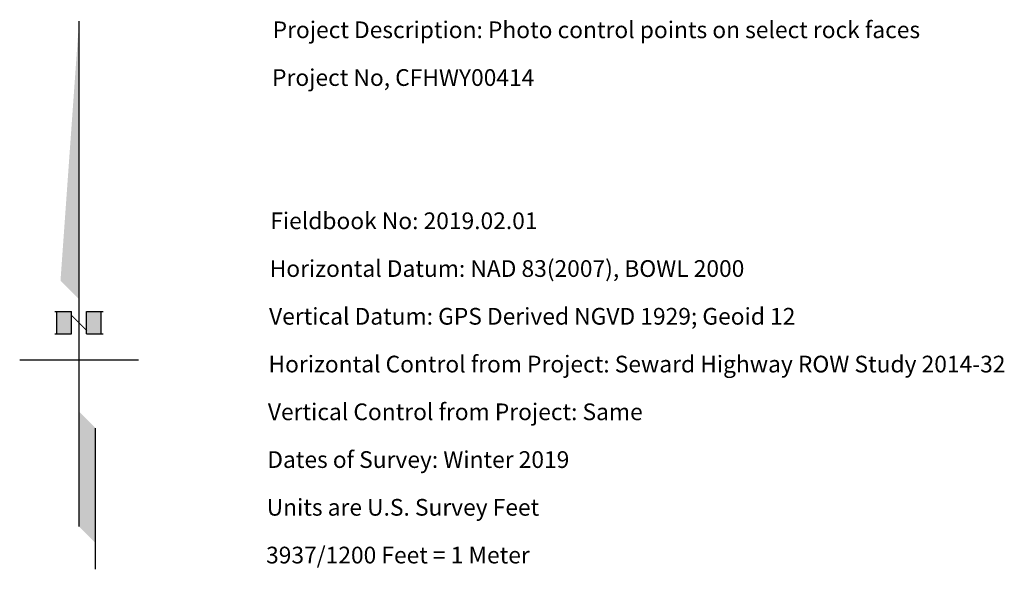
# Model space of a CAD drawing. Units: feet. Extents: x 384244 to 387778, y 273167 to 275140.
import ezdxf

# ---------------------------------------------------------------- set-up
doc = ezdxf.new("R2010")
doc.units = ezdxf.units.FT
doc.header["$LTSCALE"] = 20
doc.header["$MEASUREMENT"] = 0
doc.layers.add('C-ANNO-RDME', color=15, linetype='Continuous', plot=False)
doc.styles.add('Romans', font='romans.shx', dxfattribs={"height": 1})

# ---------------------------------------------------------------- blocks, each defined once
blk = doc.blocks.new('n_arrow_cr')
for p, q in [((-0.0425, -0.5135), (-0.0425, 1.3008)), ((-0.1292, 0.258), (-0.0692, 0.258)), ((-0.1224, 0.1781), (-0.1224, 0.258)), ((-0.0692, 0.1781), (-0.0692, 0.258)), ((-0.0159, 0.258), (0.0441, 0.258)), ((-0.0159, 0.1781), (-0.0159, 0.258)), ((0.0373, 0.1781), (0.0373, 0.258)), ((-0.1292, 0.1781), (-0.0692, 0.1781)), ((-0.0159, 0.1781), (0.0441, 0.1781)), ((-0.2555, 0.0852), (0.1704, 0.0852)), ((0.0171, -0.6668), (0.0171, -0.16))]:
    blk.add_line(p, q)
at = {"const_width": 0.00335}
blk.add_lwpolyline([(-0.0716, 0.2471), (-0.0139, 0.1894)], dxfattribs=at)
for points in [[(-0.0425, 0.303), (-0.109, 0.3694), (-0.0425, 1.3008)], [(-0.0692, 0.1781), (-0.1224, 0.1781), (-0.0692, 0.258), (-0.1224, 0.258)], [(0.0373, 0.258), (-0.0159, 0.258), (0.0373, 0.1781), (-0.0159, 0.1781)], [(0.0171, -0.5731), (-0.0425, -0.5135), (0.0171, -0.16), (-0.0425, -0.1004)]]:
    blk.add_solid(points)

msp = doc.modelspace()

# ---------------------------------------------------------------- block references
at = {"layer": 'C-ANNO-RDME', "xscale": 1000, "yscale": 1000, "zscale": 1000}
msp.add_blockref('n_arrow_cr', (384499.5, 273833.8), dxfattribs=at)

# ---------------------------------------------------------------- texts
at = {"layer": 'C-ANNO-RDME', "style": 'Romans'}
for s, p in [('Project Description: Photo control points on select rock faces', (385152, 275073.6)), ('Project No, CFHWY00414', (385149.9, 274902.2)), ('Fieldbook No: 2019.02.01', (385143.4, 274388)), ('Horizontal Datum: NAD 83(2007), BOWL 2000', (385141.3, 274216.6)), ('Vertical Datum: GPS Derived NGVD 1929; Geoid 12', (385139.1, 274045.2)), ('Horizontal Control from Project: Seward Highway ROW Study 2014-32', (385137, 273873.7)), ('Vertical Control from Project: Same', (385134.8, 273702.3)), ('Dates of Survey: Winter 2019', (385132.7, 273530.9)), ('Units are U.S. Survey Feet', (385130.5, 273359.5)), ('3937/1200 Feet = 1 Meter', (385128.4, 273188.1))]:
    msp.add_text(s, height=60, dxfattribs=at).set_placement(p)

doc.saveas('drawing.dxf')
